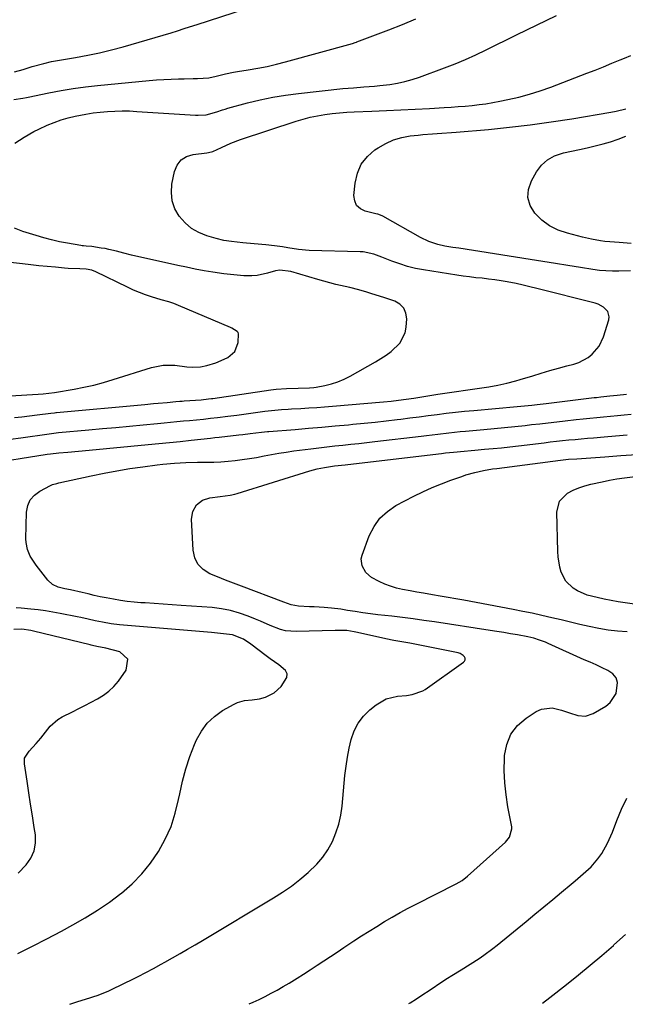
# Model space of a CAD drawing. Units: inches. Extents: x 1916097 to 1921340, y 427217 to 432529.
# Drawn here: x 1920608 to 1920857, y 427227 to 427632 of the extents above; entities that cross this region are included whole.
import ezdxf

# ---------------------------------------------------------------- set-up
doc = ezdxf.new("R2010")
doc.units = ezdxf.units.IN
doc.header["$MEASUREMENT"] = 0
doc.layers.add('7', color=7, linetype='Continuous')
doc.layers.add('8', color=7, linetype='Continuous')

msp = doc.modelspace()

# ---------------------------------------------------------------- linework, layer by layer
at = {"layer": '7', "color": 18}
for points in [[(1920605.35, 427610.1, 1832), (1920608.93, 427611.12, 1832), (1920612.65, 427612.28, 1832), (1920617.4, 427613.58, 1832), (1920620.61, 427614.3, 1832), (1920623.85, 427614.89, 1832), (1920630.54, 427616, 1832), (1920635.48, 427616.91, 1832), (1920640.4, 427617.94, 1832), (1920645.28, 427619.14, 1832), (1920650.14, 427620.46, 1832), (1920669.78, 427626.19, 1832), (1920672.47, 427627, 1832), (1920675.13, 427627.87, 1832), (1920679.13, 427629.19, 1832), (1920680.46, 427629.62, 1832), (1920700.4, 427636.01, 1832)], [(1920605.14, 427598.71, 1834), (1920608.85, 427599.28, 1834), (1920610.33, 427599.57, 1834), (1920611.06, 427599.71, 1834), (1920619.54, 427601.44, 1834), (1920624.52, 427602.37, 1834), (1920629.52, 427603.2, 1834), (1920634.55, 427603.88, 1834), (1920639.59, 427604.45, 1834), (1920660.79, 427606.54, 1834), (1920663.79, 427606.79, 1834), (1920666.79, 427607, 1834), (1920669.79, 427607.12, 1834), (1920672.8, 427607.2, 1834), (1920675.19, 427607.23, 1834), (1920678.81, 427607.32, 1834), (1920680.62, 427607.4, 1834), (1920685.33, 427607.69, 1834), (1920687.06, 427608.02, 1834), (1920687.74, 427608.2, 1834), (1920692.21, 427609.28, 1834), (1920695.45, 427609.93, 1834), (1920697.08, 427610.2, 1834), (1920701.57, 427610.91, 1834), (1920705.44, 427611.59, 1834), (1920709.29, 427612.35, 1834), (1920713.11, 427613.24, 1834), (1920716.91, 427614.22, 1834), (1920744.43, 427621.8, 1834), (1920745.56, 427622.16, 1834), (1920746.01, 427622.33, 1834), (1920746.23, 427622.41, 1834), (1920759.41, 427627.45, 1834), (1920764.97, 427629.63, 1834), (1920770.49, 427631.87, 1834)], [(1920605.53, 427580.79, 1836), (1920609.39, 427583.24, 1836), (1920613.36, 427585.51, 1836), (1920615.4, 427586.54, 1836), (1920618.86, 427588.13, 1836), (1920621.67, 427589.28, 1836), (1920624.52, 427590.31, 1836), (1920627.43, 427591.16, 1836), (1920630.38, 427591.89, 1836), (1920634.71, 427592.75, 1836), (1920637.68, 427593.23, 1836), (1920640.66, 427593.59, 1836), (1920643.66, 427593.85, 1836), (1920646.66, 427594, 1836), (1920649.67, 427594.06, 1836), (1920652.67, 427594.01, 1836), (1920655.68, 427593.87, 1836), (1920679.82, 427592.3, 1836), (1920680.91, 427592.26, 1836), (1920684.18, 427592.46, 1836), (1920688.6, 427593.64, 1836), (1920690.88, 427594.46, 1836), (1920692.04, 427594.82, 1836), (1920693.2, 427595.16, 1836), (1920701.19, 427597.31, 1836), (1920706.37, 427598.59, 1836), (1920711.59, 427599.69, 1836), (1920716.85, 427600.55, 1836), (1920722.15, 427601.24, 1836), (1920740.51, 427603.2, 1836), (1920742.66, 427603.41, 1836), (1920744.82, 427603.6, 1836), (1920749.14, 427603.89, 1836), (1920753.46, 427604.21, 1836), (1920755.62, 427604.43, 1836), (1920759.77, 427604.94, 1836), (1920762.89, 427605.45, 1836), (1920765.98, 427606.1, 1836), (1920769.01, 427606.96, 1836), (1920772.02, 427607.96, 1836), (1920782.25, 427611.76, 1836), (1920786.6, 427613.46, 1836), (1920790.9, 427615.24, 1836), (1920795.14, 427617.16, 1836), (1920799.35, 427619.17, 1836), (1920803.53, 427621.24, 1836), (1920807.72, 427623.3, 1836), (1920811.91, 427625.34, 1836), (1920816.11, 427627.37, 1836), (1920828.37, 427633.27, 1836)], [(1920603.69, 427459.1, 1838), (1920607.93, 427459.65, 1838), (1920619.6, 427461.29, 1838), (1920621.54, 427461.54, 1838), (1920623.48, 427461.75, 1838), (1920635.91, 427462.87, 1838), (1920641.52, 427463.39, 1838), (1920647.13, 427463.9, 1838), (1920652.73, 427464.43, 1838), (1920658.34, 427464.96, 1838), (1920664.22, 427465.51, 1838), (1920666.88, 427465.77, 1838), (1920669.55, 427466.03, 1838), (1920672.21, 427466.29, 1838), (1920674.88, 427466.56, 1838), (1920677.32, 427466.8, 1838), (1920680.21, 427467.08, 1838), (1920683.1, 427467.35, 1838), (1920685.99, 427467.64, 1838), (1920688.88, 427467.96, 1838), (1920693.2, 427468.5, 1838), (1920696.8, 427468.98, 1838), (1920708.36, 427470.58, 1838), (1920709.73, 427470.75, 1838), (1920712.47, 427471.03, 1838), (1920715.22, 427471.24, 1838), (1920717.98, 427471.41, 1838), (1920719.35, 427471.49, 1838), (1920723.15, 427471.7, 1838), (1920726.42, 427471.9, 1838), (1920729.69, 427472.12, 1838), (1920732.96, 427472.36, 1838), (1920736.23, 427472.62, 1838), (1920757.13, 427474.39, 1838), (1920760.26, 427474.69, 1838), (1920763.38, 427475.06, 1838), (1920766.5, 427475.49, 1838), (1920769.6, 427475.96, 1838), (1920779.58, 427477.52, 1838), (1920783.37, 427478.1, 1838), (1920787.16, 427478.67, 1838), (1920790.96, 427479.23, 1838), (1920794.75, 427479.77, 1838), (1920798.58, 427480.31, 1838), (1920800.46, 427480.6, 1838), (1920804.2, 427481.27, 1838), (1920807.91, 427482.1, 1838), (1920811.59, 427483.07, 1838), (1920813.41, 427483.6, 1838), (1920818.55, 427485.17, 1838), (1920822.06, 427486.22, 1838), (1920825.57, 427487.24, 1838), (1920829.1, 427488.21, 1838), (1920832.64, 427489.15, 1838), (1920835.42, 427489.88, 1838), (1920837.49, 427490.58, 1838), (1920841.3, 427492.63, 1838), (1920843.03, 427493.97, 1838), (1920845.84, 427497.26, 1838), (1920847.66, 427501.18, 1838), (1920849.82, 427508.12, 1838), (1920849.98, 427509.32, 1838), (1920849.43, 427511.53, 1838), (1920847.73, 427513.36, 1838), (1920845.5, 427514.62, 1838), (1920844.26, 427515.04, 1838), (1920820.27, 427521.08, 1838), (1920817.43, 427521.76, 1838), (1920814.58, 427522.42, 1838), (1920811.72, 427523.02, 1838), (1920808.09, 427523.73, 1838), (1920805.51, 427524.18, 1838), (1920802.93, 427524.58, 1838), (1920800.34, 427524.91, 1838), (1920797.74, 427525.2, 1838), (1920795.14, 427525.47, 1838), (1920792.54, 427525.77, 1838), (1920789.95, 427526.13, 1838), (1920787.37, 427526.51, 1838), (1920773.68, 427528.67, 1838), (1920770.35, 427529.31, 1838), (1920767.06, 427530.1, 1838), (1920763.83, 427531.11, 1838), (1920760.65, 427532.26, 1838), (1920756.47, 427533.94, 1838), (1920753.22, 427535.1, 1838), (1920748.74, 427536.04, 1838), (1920747.6, 427536.12, 1838), (1920726.65, 427536.69, 1838), (1920722.2, 427537.04, 1838), (1920717.79, 427537.76, 1838), (1920715.59, 427538.15, 1838), (1920712.27, 427538.63, 1838), (1920708.71, 427538.93, 1838), (1920704.03, 427539.33, 1838), (1920699.35, 427539.75, 1838), (1920694.58, 427540.29, 1838), (1920691.46, 427540.81, 1838), (1920688.39, 427541.52, 1838), (1920684.44, 427542.64, 1838), (1920681.17, 427544, 1838), (1920678.15, 427545.73, 1838), (1920675.52, 427548, 1838), (1920673.07, 427550.73, 1838), (1920671.36, 427553.82, 1838), (1920670.21, 427557.03, 1838), (1920669.9, 427560.43, 1838), (1920670.15, 427563.95, 1838), (1920671.2, 427569.11, 1838), (1920672.32, 427571.74, 1838), (1920673.89, 427573.87, 1838), (1920676.15, 427575.25, 1838), (1920678.86, 427576.13, 1838), (1920684.52, 427576.78, 1838), (1920685.24, 427576.88, 1838), (1920686.99, 427577.36, 1838), (1920690.5, 427579.06, 1838), (1920694.38, 427580.79, 1838), (1920698.37, 427582.27, 1838), (1920721.19, 427589.82, 1838), (1920724.09, 427590.7, 1838), (1920727.03, 427591.46, 1838), (1920730, 427592.07, 1838), (1920732.99, 427592.56, 1838), (1920736.01, 427592.93, 1838), (1920739.04, 427593.25, 1838), (1920742.07, 427593.47, 1838), (1920745.11, 427593.65, 1838), (1920752.44, 427593.96, 1838), (1920758.35, 427594.22, 1838), (1920764.26, 427594.5, 1838), (1920770.17, 427594.79, 1838), (1920776.08, 427595.1, 1838), (1920782.16, 427595.43, 1838), (1920785.03, 427595.6, 1838), (1920787.9, 427595.8, 1838), (1920790.76, 427596.03, 1838), (1920793.63, 427596.3, 1838), (1920796.48, 427596.62, 1838), (1920799.33, 427597, 1838), (1920802.16, 427597.48, 1838), (1920804.99, 427598.01, 1838), (1920808.37, 427598.69, 1838), (1920812.84, 427599.72, 1838), (1920817.28, 427600.89, 1838), (1920821.65, 427602.29, 1838), (1920825.98, 427603.82, 1838), (1920840.87, 427609.52, 1838), (1920844.3, 427610.86, 1838), (1920847.73, 427612.22, 1838), (1920851.15, 427613.61, 1838), (1920854.56, 427615.03, 1838), (1920856.37, 427615.8, 1838), (1920858.88, 427616.79, 1838)], [(1920859.03, 427539.49, 1842), (1920854.18, 427539.92, 1842), (1920850.21, 427540.15, 1842), (1920848.24, 427540.39, 1842), (1920846.45, 427540.66, 1842), (1920842.7, 427541.32, 1842), (1920839, 427542.16, 1842), (1920832.88, 427543.72, 1842), (1920829.08, 427545.07, 1842), (1920825.51, 427546.82, 1842), (1920822.32, 427549.18, 1842), (1920819.37, 427551.94, 1842), (1920817.52, 427555.12, 1842), (1920816.53, 427558.38, 1842), (1920816.84, 427561.78, 1842), (1920818.01, 427565.27, 1842), (1920820.15, 427568.97, 1842), (1920822.23, 427571.68, 1842), (1920824.63, 427573.94, 1842), (1920827.52, 427575.52, 1842), (1920831.24, 427576.76, 1842), (1920834.49, 427577.46, 1842), (1920837.74, 427578.17, 1842), (1920840.98, 427578.89, 1842), (1920844.22, 427579.62, 1842), (1920847.47, 427580.45, 1842), (1920850.62, 427581.36, 1842), (1920853.72, 427582.43, 1842), (1920856.8, 427583.6, 1842)], [(1920605.32, 427468.02, 1836), (1920608.45, 427468.3, 1836), (1920611.57, 427468.64, 1836), (1920614.69, 427469.01, 1836), (1920620.35, 427469.72, 1836), (1920621.8, 427469.91, 1836), (1920622.39, 427469.97, 1836), (1920622.68, 427470, 1836), (1920658.94, 427473.33, 1836), (1920662.6, 427473.67, 1836), (1920664.43, 427473.85, 1836), (1920668.17, 427474.2, 1836), (1920671.69, 427474.52, 1836), (1920673.45, 427474.67, 1836), (1920674.33, 427474.73, 1836), (1920675.22, 427474.8, 1836), (1920682.11, 427475.27, 1836), (1920685.15, 427475.58, 1836), (1920686.35, 427475.74, 1836), (1920686.96, 427475.82, 1836), (1920710.81, 427479.32, 1836), (1920712.98, 427479.59, 1836), (1920717.33, 427479.96, 1836), (1920722.02, 427480.09, 1836), (1920726.67, 427480.18, 1836), (1920728.52, 427480.36, 1836), (1920729.44, 427480.5, 1836), (1920733.1, 427481.17, 1836), (1920735.8, 427481.81, 1836), (1920738.43, 427482.62, 1836), (1920740.97, 427483.69, 1836), (1920743.45, 427484.94, 1836), (1920753.94, 427490.89, 1836), (1920756.12, 427492.22, 1836), (1920758.26, 427493.62, 1836), (1920760.31, 427495.14, 1836), (1920763.96, 427498.55, 1836), (1920766.07, 427502.77, 1836), (1920766.52, 427505.18, 1836), (1920766.73, 427508.49, 1836), (1920766.37, 427510.88, 1836), (1920765.52, 427512.95, 1836), (1920763.93, 427514.52, 1836), (1920761.85, 427515.75, 1836), (1920757.67, 427517.17, 1836), (1920755.58, 427517.84, 1836), (1920752.43, 427518.81, 1836), (1920750.34, 427519.46, 1836), (1920746.97, 427520.49, 1836), (1920743.28, 427521.45, 1836), (1920741.42, 427521.88, 1836), (1920737.59, 427522.73, 1836), (1920735.08, 427523.34, 1836), (1920732.59, 427524.02, 1836), (1920730.12, 427524.73, 1836), (1920719.03, 427528.07, 1836), (1920714.52, 427528.58, 1836), (1920712.72, 427528.31, 1836), (1920709.42, 427527.31, 1836), (1920705.19, 427526.38, 1836), (1920703.04, 427526.23, 1836), (1920699.72, 427526.29, 1836), (1920696.97, 427526.49, 1836), (1920694.22, 427526.74, 1836), (1920691.48, 427527.07, 1836), (1920686.96, 427527.75, 1836), (1920683.35, 427528.35, 1836), (1920679.74, 427529.01, 1836), (1920676.15, 427529.73, 1836), (1920672.56, 427530.5, 1836), (1920653.53, 427534.78, 1836), (1920650.41, 427535.52, 1836), (1920647.3, 427536.35, 1836), (1920644.19, 427537.12, 1836), (1920642.61, 427537.42, 1836), (1920641.03, 427537.67, 1836), (1920637.14, 427538.23, 1836), (1920634.89, 427538.45, 1836), (1920633.76, 427538.55, 1836), (1920633.19, 427538.63, 1836), (1920632.63, 427538.71, 1836), (1920627.17, 427539.63, 1836), (1920623.9, 427540.26, 1836), (1920620.65, 427540.97, 1836), (1920617.43, 427541.83, 1836), (1920614.24, 427542.77, 1836), (1920608.83, 427544.5, 1836), (1920605.36, 427545.77, 1836)], [(1920580.38, 427475.55, 1834), (1920615.16, 427477.58, 1834), (1920617.21, 427477.73, 1834), (1920621.77, 427478.24, 1834), (1920621.87, 427478.25, 1834), (1920629.86, 427479.61, 1834), (1920633.93, 427480.39, 1834), (1920637.97, 427481.28, 1834), (1920641.97, 427482.35, 1834), (1920645.94, 427483.53, 1834), (1920661.73, 427488.59, 1834), (1920666.5, 427489.56, 1834), (1920671.38, 427489.46, 1834), (1920676.3, 427488.86, 1834), (1920678.52, 427488.7, 1834), (1920681.83, 427488.86, 1834), (1920684.48, 427489.42, 1834), (1920688.15, 427490.47, 1834), (1920691.67, 427491.93, 1834), (1920693.1, 427492.62, 1834), (1920696.04, 427495.15, 1834), (1920697.34, 427498.81, 1834), (1920697.53, 427502.4, 1834), (1920697.35, 427502.94, 1834), (1920697, 427503.38, 1834), (1920694.77, 427504.67, 1834), (1920694.17, 427504.95, 1834), (1920672.85, 427514.09, 1834), (1920670.87, 427514.86, 1834), (1920668.85, 427515.49, 1834), (1920665.78, 427516.38, 1834), (1920661.73, 427517.61, 1834), (1920659.22, 427518.45, 1834), (1920656.74, 427519.36, 1834), (1920654.31, 427520.39, 1834), (1920651.91, 427521.5, 1834), (1920638.81, 427527.91, 1834), (1920637.18, 427528.53, 1834), (1920634.9, 427528.94, 1834), (1920632.29, 427529.05, 1834), (1920627.5, 427529.31, 1834), (1920625.91, 427529.43, 1834), (1920622.27, 427529.73, 1834), (1920618.86, 427530.03, 1834), (1920615.45, 427530.36, 1834), (1920612.05, 427530.73, 1834), (1920608.65, 427531.13, 1834), (1920603.69, 427531.75, 1834)], [(1920628.21, 427226.67, 1842), (1920631.49, 427227.77, 1842), (1920636.43, 427229.32, 1842), (1920637.56, 427229.68, 1842), (1920639.8, 427230.44, 1842), (1920644.19, 427232.19, 1842), (1920645.26, 427232.7, 1842), (1920654.61, 427237.33, 1842), (1920656.21, 427238.13, 1842), (1920659.38, 427239.75, 1842), (1920662.54, 427241.42, 1842), (1920665.68, 427243.12, 1842), (1920667.24, 427243.99, 1842), (1920670.36, 427245.74, 1842), (1920673.47, 427247.5, 1842), (1920676.56, 427249.28, 1842), (1920679.65, 427251.09, 1842), (1920682.72, 427252.91, 1842), (1920711.95, 427270.44, 1842), (1920715.68, 427272.81, 1842), (1920719.31, 427275.31, 1842), (1920722.8, 427278, 1842), (1920726.2, 427280.82, 1842), (1920729.77, 427284.26, 1842), (1920732.22, 427287.12, 1842), (1920734.3, 427290.26, 1842), (1920736.13, 427293.59, 1842), (1920737.57, 427297.12, 1842), (1920738.76, 427300.72, 1842), (1920739.57, 427304.42, 1842), (1920740.13, 427308.19, 1842), (1920741.33, 427320.82, 1842), (1920741.78, 427324.56, 1842), (1920742.34, 427328.28, 1842), (1920743.07, 427331.96, 1842), (1920743.92, 427335.63, 1842), (1920745.17, 427339.09, 1842), (1920746.8, 427342.3, 1842), (1920749.01, 427345.15, 1842), (1920751.59, 427347.76, 1842), (1920754.12, 427349.86, 1842), (1920758.24, 427352.32, 1842), (1920762.91, 427353.38, 1842), (1920766.7, 427353.67, 1842), (1920769, 427354.02, 1842), (1920773.35, 427355.53, 1842), (1920774.33, 427356.15, 1842), (1920790.08, 427367.3, 1842), (1920790.51, 427367.81, 1842), (1920790.75, 427368.36, 1842), (1920790.7, 427368.95, 1842), (1920790.47, 427369.57, 1842), (1920789.95, 427370.16, 1842), (1920788.69, 427370.98, 1842), (1920787.94, 427371.22, 1842), (1920771.39, 427374.48, 1842), (1920768.07, 427375.11, 1842), (1920764.74, 427375.7, 1842), (1920761.41, 427376.31, 1842), (1920758.09, 427377, 1842), (1920746.5, 427379.53, 1842), (1920745.04, 427379.84, 1842), (1920742.09, 427380.34, 1842), (1920739.7, 427380.43, 1842), (1920738.1, 427380.42, 1842), (1920737.31, 427380.4, 1842), (1920721.2, 427379.92, 1842), (1920716.84, 427380.27, 1842), (1920714.74, 427380.82, 1842), (1920710.62, 427382.42, 1842), (1920706.53, 427384.16, 1842), (1920704.48, 427385.02, 1842), (1920701.47, 427386.28, 1842), (1920697.88, 427387.58, 1842), (1920694.22, 427388.64, 1842), (1920690.48, 427389.34, 1842), (1920686.68, 427389.79, 1842), (1920673.98, 427390.67, 1842), (1920670.28, 427390.93, 1842), (1920666.57, 427391.19, 1842), (1920662.87, 427391.44, 1842), (1920659.16, 427391.7, 1842), (1920657.41, 427391.82, 1842), (1920654.58, 427392.06, 1842), (1920651.77, 427392.36, 1842), (1920648.96, 427392.75, 1842), (1920646.17, 427393.2, 1842), (1920643.07, 427393.78, 1842), (1920640.6, 427394.28, 1842), (1920638.15, 427394.83, 1842), (1920635.71, 427395.42, 1842), (1920633.2, 427396.04, 1842), (1920628.42, 427397.06, 1842), (1920626.02, 427397.54, 1842), (1920623.4, 427398.19, 1842), (1920621.04, 427399.26, 1842), (1920619.15, 427401.02, 1842), (1920614.31, 427407.24, 1842), (1920613.43, 427408.46, 1842), (1920611.88, 427411.01, 1842), (1920610.7, 427413.75, 1842), (1920610.12, 427416.62, 1842), (1920610.06, 427418.11, 1842), (1920610.35, 427429.04, 1842), (1920610.88, 427431.73, 1842), (1920611.88, 427434.12, 1842), (1920613.59, 427436.07, 1842), (1920615.78, 427437.72, 1842), (1920620.25, 427440.05, 1842), (1920621.06, 427440.4, 1842), (1920622.78, 427440.85, 1842), (1920623.65, 427441.04, 1842), (1920636.94, 427443.99, 1842), (1920642.21, 427445.08, 1842), (1920647.48, 427446.08, 1842), (1920652.79, 427446.95, 1842), (1920658.11, 427447.73, 1842), (1920664.03, 427448.52, 1842), (1920666.4, 427448.81, 1842), (1920671.16, 427449.25, 1842), (1920675.92, 427449.51, 1842), (1920680.7, 427449.62, 1842), (1920684.4, 427449.62, 1842), (1920687.35, 427449.66, 1842), (1920690.29, 427449.77, 1842), (1920693.22, 427449.99, 1842), (1920696.15, 427450.28, 1842), (1920699.07, 427450.66, 1842), (1920701.99, 427451.08, 1842), (1920704.89, 427451.58, 1842), (1920708.07, 427452.19, 1842), (1920711.11, 427452.77, 1842), (1920714.15, 427453.31, 1842), (1920717.2, 427453.78, 1842), (1920720.27, 427454.21, 1842), (1920727.27, 427455.12, 1842), (1920730.56, 427455.53, 1842), (1920733.85, 427455.92, 1842), (1920737.15, 427456.28, 1842), (1920740.44, 427456.62, 1842), (1920743.74, 427456.95, 1842), (1920747.04, 427457.3, 1842), (1920750.34, 427457.67, 1842), (1920753.63, 427458.05, 1842), (1920772.63, 427460.33, 1842), (1920774.92, 427460.6, 1842), (1920779.5, 427461.16, 1842), (1920784.08, 427461.71, 1842), (1920788.67, 427462.2, 1842), (1920790.97, 427462.42, 1842), (1920798.47, 427463.09, 1842), (1920802.71, 427463.47, 1842), (1920806.96, 427463.84, 1842), (1920811.2, 427464.25, 1842), (1920815.43, 427464.72, 1842), (1920818.09, 427465.03, 1842), (1920821.53, 427465.43, 1842), (1920824.97, 427465.83, 1842), (1920828.42, 427466.22, 1842), (1920831.86, 427466.61, 1842), (1920836.42, 427467.11, 1842), (1920839.24, 427467.41, 1842), (1920842.06, 427467.7, 1842), (1920844.89, 427467.98, 1842), (1920847.71, 427468.24, 1842), (1920850.54, 427468.5, 1842), (1920853.37, 427468.76, 1842), (1920856.19, 427469.04, 1842), (1920859.02, 427469.32, 1842)], [(1920701.94, 427226.84, 1844), (1920703.5, 427227.52, 1844), (1920706.03, 427228.7, 1844), (1920708.54, 427229.93, 1844), (1920711.02, 427231.22, 1844), (1920713.48, 427232.55, 1844), (1920715.9, 427233.95, 1844), (1920718.3, 427235.39, 1844), (1920721.6, 427237.44, 1844), (1920724.28, 427239.12, 1844), (1920726.94, 427240.83, 1844), (1920729.83, 427242.71, 1844), (1920732.6, 427244.53, 1844), (1920735.36, 427246.34, 1844), (1920738.12, 427248.16, 1844), (1920740.88, 427249.99, 1844), (1920745.02, 427252.73, 1844), (1920748.13, 427254.76, 1844), (1920751.26, 427256.76, 1844), (1920754.42, 427258.73, 1844), (1920757.59, 427260.67, 1844), (1920760.79, 427262.55, 1844), (1920764.02, 427264.39, 1844), (1920767.29, 427266.15, 1844), (1920770.59, 427267.86, 1844), (1920787.12, 427276.22, 1844), (1920789.55, 427277.61, 1844), (1920791.78, 427279.32, 1844), (1920807.32, 427293.36, 1844), (1920807.95, 427294.01, 1844), (1920809.02, 427295.44, 1844), (1920809.99, 427298.79, 1844), (1920809.9, 427299.67, 1844), (1920808.35, 427307.82, 1844), (1920807.58, 427312.8, 1844), (1920807.04, 427317.8, 1844), (1920806.87, 427322.83, 1844), (1920806.94, 427327.87, 1844), (1920806.99, 427328.97, 1844), (1920807.9, 427333.57, 1844), (1920809.56, 427337.74, 1844), (1920812.32, 427341.28, 1844), (1920815.82, 427344.4, 1844), (1920819.94, 427347.09, 1844), (1920822.1, 427348.1, 1844), (1920826.6, 427348.64, 1844), (1920830.44, 427347.64, 1844), (1920833.73, 427346.53, 1844), (1920837.05, 427345.49, 1844), (1920840.29, 427345.22, 1844), (1920843.38, 427346.26, 1844), (1920848.58, 427349.33, 1844), (1920850.43, 427350.79, 1844), (1920852.95, 427354.53, 1844), (1920853.48, 427359, 1844), (1920852.88, 427360.95, 1844), (1920851.57, 427362.52, 1844), (1920849.5, 427363.98, 1844), (1920847.07, 427365.09, 1844), (1920844.65, 427366.2, 1844), (1920842.22, 427367.3, 1844), (1920839.78, 427368.39, 1844), (1920824.92, 427375.03, 1844), (1920823.76, 427375.52, 1844), (1920821.41, 427376.42, 1844), (1920819.02, 427377.18, 1844), (1920816.58, 427377.78, 1844), (1920812.23, 427378.56, 1844), (1920809.43, 427379.04, 1844), (1920806.63, 427379.51, 1844), (1920803.82, 427379.96, 1844), (1920801.02, 427380.4, 1844), (1920778.18, 427383.89, 1844), (1920773.78, 427384.53, 1844), (1920769.39, 427385.14, 1844), (1920764.98, 427385.69, 1844), (1920760.58, 427386.21, 1844), (1920754.89, 427386.84, 1844), (1920751.76, 427387.22, 1844), (1920748.63, 427387.66, 1844), (1920745.51, 427388.15, 1844), (1920742.4, 427388.67, 1844), (1920739.65, 427389.1, 1844), (1920735.72, 427389.57, 1844), (1920732.73, 427389.8, 1844), (1920728.69, 427390.05, 1844), (1920726.67, 427390.15, 1844), (1920722.17, 427390.35, 1844), (1920719.13, 427390.93, 1844), (1920716.19, 427391.98, 1844), (1920698.81, 427398.56, 1844), (1920695.52, 427399.82, 1844), (1920692.23, 427401.1, 1844), (1920688.95, 427402.41, 1844), (1920685.68, 427403.73, 1844), (1920682.97, 427405.46, 1844), (1920680.83, 427407.6, 1844), (1920679.55, 427410.33, 1844), (1920678.83, 427413.46, 1844), (1920678.25, 427426.13, 1844), (1920678.7, 427429.26, 1844), (1920680.27, 427432.01, 1844), (1920682.74, 427433.99, 1844), (1920685.77, 427434.94, 1844), (1920690.05, 427435.46, 1844), (1920694.08, 427436, 1844), (1920696.06, 427436.44, 1844), (1920697.04, 427436.71, 1844), (1920726.91, 427445.99, 1844), (1920729.87, 427446.8, 1844), (1920732.88, 427447.43, 1844), (1920737.01, 427448.07, 1844), (1920741.43, 427448.55, 1844), (1920742.53, 427448.67, 1844), (1920781.06, 427453.21, 1844), (1920782.7, 427453.4, 1844), (1920785.99, 427453.77, 1844), (1920790.36, 427454.17, 1844), (1920793.27, 427454.43, 1844), (1920794.73, 427454.55, 1844), (1920798.77, 427454.9, 1844), (1920802.24, 427455.22, 1844), (1920805.72, 427455.56, 1844), (1920809.19, 427455.94, 1844), (1920812.65, 427456.34, 1844), (1920823.22, 427457.61, 1844), (1920825.76, 427457.91, 1844), (1920828.31, 427458.2, 1844), (1920830.85, 427458.47, 1844), (1920833.4, 427458.74, 1844), (1920835.95, 427458.99, 1844), (1920838.5, 427459.23, 1844), (1920841.05, 427459.46, 1844), (1920843.6, 427459.67, 1844), (1920847.93, 427460.02, 1844), (1920852.64, 427460.4, 1844), (1920857.36, 427460.81, 1844)], [(1920857.44, 427379.79, 1846), (1920853.5, 427380.07, 1846), (1920849.58, 427380.5, 1846), (1920845.69, 427381.16, 1846), (1920841.82, 427381.98, 1846), (1920837.96, 427382.91, 1846), (1920834.11, 427383.83, 1846), (1920830.25, 427384.75, 1846), (1920826.4, 427385.66, 1846), (1920822.33, 427386.59, 1846), (1920818.39, 427387.45, 1846), (1920814.44, 427388.26, 1846), (1920810.48, 427389.04, 1846), (1920790.21, 427392.86, 1846), (1920786.99, 427393.45, 1846), (1920783.76, 427394.02, 1846), (1920780.53, 427394.56, 1846), (1920777.3, 427395.08, 1846), (1920773.56, 427395.68, 1846), (1920770.84, 427396.14, 1846), (1920768.12, 427396.64, 1846), (1920765.05, 427397.23, 1846), (1920762.55, 427397.84, 1846), (1920760.09, 427398.56, 1846), (1920757.69, 427399.48, 1846), (1920755.33, 427400.51, 1846), (1920752.25, 427402.17, 1846), (1920749.92, 427404.27, 1846), (1920748.33, 427406.96, 1846), (1920748.04, 427409.88, 1846), (1920748.37, 427411.38, 1846), (1920751.34, 427419.32, 1846), (1920753.28, 427423.14, 1846), (1920755.67, 427426.55, 1846), (1920758.76, 427429.35, 1846), (1920762.3, 427431.75, 1846), (1920769.59, 427435.58, 1846), (1920773.34, 427437.44, 1846), (1920777.14, 427439.19, 1846), (1920781.01, 427440.76, 1846), (1920784.93, 427442.23, 1846), (1920789.34, 427443.76, 1846), (1920791.1, 427444.34, 1846), (1920794.68, 427445.35, 1846), (1920798.3, 427446.16, 1846), (1920801.97, 427446.8, 1846), (1920803.81, 427447.06, 1846), (1920829.95, 427450.4, 1846), (1920833.31, 427450.77, 1846), (1920836.67, 427451.04, 1846), (1920848.19, 427451.82, 1846), (1920854.79, 427452.28, 1846), (1920861.39, 427452.77, 1846)], [(1920861.33, 427391.04, 1848), (1920856.63, 427391.73, 1848), (1920853.73, 427392.17, 1848), (1920850.84, 427392.68, 1848), (1920847.97, 427393.25, 1848), (1920845.1, 427393.89, 1848), (1920840.99, 427394.97, 1848), (1920837.03, 427396.69, 1848), (1920835.13, 427397.82, 1848), (1920832.11, 427400.69, 1848), (1920830.22, 427404.4, 1848), (1920829.66, 427406.49, 1848), (1920828.96, 427410.74, 1848), (1920828.82, 427412.9, 1848), (1920828.45, 427429.03, 1848), (1920829.58, 427433.54, 1848), (1920832.84, 427436.84, 1848), (1920835.14, 427438.03, 1848), (1920837.5, 427439.07, 1848), (1920839.94, 427439.88, 1848), (1920842.44, 427440.54, 1848), (1920847.07, 427441.53, 1848), (1920850.13, 427442.15, 1848), (1920853.2, 427442.7, 1848), (1920856.29, 427443.17, 1848), (1920860.66, 427443.74, 1848)], [(1920606.88, 427280.62, 1838), (1920610.17, 427283.99, 1838), (1920612.11, 427286.78, 1838), (1920613.49, 427289.74, 1838), (1920614.01, 427292.97, 1838), (1920613.96, 427296.37, 1838), (1920613.49, 427299.41, 1838), (1920612.74, 427304.17, 1838), (1920612, 427308.93, 1838), (1920611.27, 427313.69, 1838), (1920610.53, 427318.45, 1838), (1920609.43, 427325.57, 1838), (1920609.55, 427327.84, 1838), (1920611.35, 427330.8, 1838), (1920614.24, 427333.92, 1838), (1920616.28, 427336.16, 1838), (1920618.12, 427338.56, 1838), (1920620.1, 427341.11, 1838), (1920623.18, 427343.77, 1838), (1920624.96, 427344.83, 1838), (1920629.19, 427346.95, 1838), (1920631.78, 427348.26, 1838), (1920634.37, 427349.57, 1838), (1920636.96, 427350.9, 1838), (1920639.53, 427352.24, 1838), (1920641.98, 427353.73, 1838), (1920644.25, 427355.43, 1838), (1920646.27, 427357.42, 1838), (1920648.12, 427359.61, 1838), (1920651.38, 427364.07, 1838), (1920652.03, 427368.56, 1838), (1920648.68, 427371.62, 1838), (1920642.89, 427373.11, 1838), (1920642.33, 427373.24, 1838), (1920639.97, 427373.69, 1838), (1920637.96, 427374.13, 1838), (1920636.97, 427374.38, 1838), (1920636.47, 427374.5, 1838), (1920613.17, 427380.09, 1838), (1920612.16, 427380.32, 1838), (1920608.33, 427380.94, 1838), (1920605.08, 427380.84, 1838)], [(1920767.58, 427227, 1846), (1920768.11, 427227.3, 1846), (1920770.77, 427228.95, 1846), (1920773.39, 427230.65, 1846), (1920776, 427232.38, 1846), (1920781.61, 427236.16, 1846), (1920783.45, 427237.37, 1846), (1920785.3, 427238.55, 1846), (1920789.07, 427240.83, 1846), (1920792.83, 427243.11, 1846), (1920796.52, 427245.51, 1846), (1920798.51, 427246.88, 1846), (1920802.15, 427249.59, 1846), (1920803.93, 427251.01, 1846), (1920815.81, 427260.79, 1846), (1920819.47, 427263.8, 1846), (1920823.12, 427266.81, 1846), (1920826.77, 427269.83, 1846), (1920830.43, 427272.84, 1846), (1920834.36, 427276.1, 1846), (1920836.04, 427277.49, 1846), (1920839.36, 427280.32, 1846), (1920842.57, 427283.25, 1846), (1920845.4, 427286.52, 1846), (1920846.94, 427288.73, 1846), (1920849.36, 427292.94, 1846), (1920851.31, 427297.4, 1846), (1920853.12, 427302.25, 1846), (1920855.06, 427306.88, 1846), (1920857.22, 427311.38, 1846)], [(1920822.64, 427227.13, 1848), (1920825.63, 427229.44, 1848), (1920832.44, 427234.82, 1848), (1920837.33, 427238.76, 1848), (1920842.19, 427242.74, 1848), (1920846.99, 427246.8, 1848), (1920851.74, 427250.91, 1848), (1920851.93, 427251.07, 1848), (1920856.66, 427255.39, 1848)]]:
    msp.add_polyline3d(points, dxfattribs=at)
at = {"layer": '8', "color": 18}
for points in [[(1920858.81, 427528.32, 1840), (1920854, 427528.16, 1840), (1920851.31, 427528.15, 1840), (1920848.64, 427528.24, 1840), (1920845.97, 427528.48, 1840), (1920843.3, 427528.84, 1840), (1920838.24, 427529.66, 1840), (1920833.05, 427530.5, 1840), (1920827.86, 427531.33, 1840), (1920822.67, 427532.15, 1840), (1920817.48, 427532.97, 1840), (1920788.2, 427537.57, 1840), (1920785.73, 427537.91, 1840), (1920782.44, 427538.39, 1840), (1920779.48, 427539.12, 1840), (1920775.82, 427540.32, 1840), (1920772.35, 427541.99, 1840), (1920756.93, 427550.73, 1840), (1920756.59, 427550.91, 1840), (1920754.8, 427551.52, 1840), (1920754.07, 427551.71, 1840), (1920749.67, 427552.78, 1840), (1920747.66, 427553.8, 1840), (1920746.13, 427555.17, 1840), (1920745.34, 427557.06, 1840), (1920745.03, 427559.29, 1840), (1920745.51, 427564.4, 1840), (1920746.47, 427568.45, 1840), (1920748.05, 427572.13, 1840), (1920750.55, 427575.27, 1840), (1920753.66, 427578.03, 1840), (1920754.97, 427578.9, 1840), (1920758.07, 427580.66, 1840), (1920761.28, 427582.1, 1840), (1920764.66, 427583.07, 1840), (1920768.16, 427583.73, 1840), (1920771.42, 427584.11, 1840), (1920773.38, 427584.32, 1840), (1920777.29, 427584.64, 1840), (1920781.22, 427584.86, 1840), (1920785.14, 427585.13, 1840), (1920787.09, 427585.29, 1840), (1920800.38, 427586.46, 1840), (1920808.97, 427587.31, 1840), (1920817.54, 427588.31, 1840), (1920826.09, 427589.5, 1840), (1920834.61, 427590.84, 1840), (1920850.75, 427593.55, 1840), (1920852.82, 427593.94, 1840), (1920856.9, 427594.93, 1840)], [(1920593.06, 427448.83, 1840), (1920618.85, 427452.83, 1840), (1920620.21, 427453.03, 1840), (1920623.61, 427453.44, 1840), (1920627.31, 427453.76, 1840), (1920631.7, 427454.15, 1840), (1920636.08, 427454.55, 1840), (1920660.3, 427456.84, 1840), (1920664.73, 427457.27, 1840), (1920669.16, 427457.71, 1840), (1920673.59, 427458.17, 1840), (1920678.01, 427458.65, 1840), (1920685.96, 427459.51, 1840), (1920687.77, 427459.71, 1840), (1920689.59, 427459.91, 1840), (1920697.67, 427460.83, 1840), (1920699.24, 427461.01, 1840), (1920702.36, 427461.38, 1840), (1920707.05, 427461.95, 1840), (1920709.47, 427462.17, 1840), (1920709.95, 427462.21, 1840), (1920720.8, 427463.1, 1840), (1920726.29, 427463.56, 1840), (1920731.77, 427464.03, 1840), (1920737.25, 427464.52, 1840), (1920742.74, 427465.01, 1840), (1920744.62, 427465.18, 1840), (1920749.16, 427465.62, 1840), (1920753.69, 427466.09, 1840), (1920758.22, 427466.6, 1840), (1920762.75, 427467.14, 1840), (1920764.31, 427467.33, 1840), (1920768.05, 427467.8, 1840), (1920771.8, 427468.27, 1840), (1920775.54, 427468.75, 1840), (1920779.28, 427469.24, 1840), (1920783.02, 427469.72, 1840), (1920786.77, 427470.16, 1840), (1920790.52, 427470.55, 1840), (1920794.27, 427470.91, 1840), (1920812.11, 427472.52, 1840), (1920815.16, 427472.79, 1840), (1920818.2, 427473.1, 1840), (1920820.39, 427473.36, 1840), (1920824.1, 427473.79, 1840), (1920843.86, 427476.14, 1840), (1920844.77, 427476.25, 1840), (1920846.61, 427476.45, 1840), (1920850.3, 427476.82, 1840), (1920853.28, 427477.13, 1840), (1920857.17, 427477.58, 1840)], [(1920606.75, 427247.54, 1840), (1920612.76, 427250.57, 1840), (1920618.73, 427253.66, 1840), (1920624.69, 427256.8, 1840), (1920629.34, 427259.29, 1840), (1920634.5, 427262.23, 1840), (1920639.54, 427265.34, 1840), (1920644.42, 427268.71, 1840), (1920649.18, 427272.25, 1840), (1920649.37, 427272.4, 1840), (1920653.72, 427276.21, 1840), (1920657.77, 427280.29, 1840), (1920661.37, 427284.77, 1840), (1920664.67, 427289.52, 1840), (1920667.42, 427294.6, 1840), (1920669.78, 427299.83, 1840), (1920671.54, 427305.29, 1840), (1920672.9, 427310.9, 1840), (1920673.34, 427313.25, 1840), (1920674.47, 427318.42, 1840), (1920675.82, 427323.53, 1840), (1920677.51, 427328.54, 1840), (1920679.42, 427333.48, 1840), (1920680.24, 427335.4, 1840), (1920682.24, 427339.04, 1840), (1920684.63, 427342.32, 1840), (1920687.63, 427345.06, 1840), (1920691.01, 427347.46, 1840), (1920695.72, 427350.12, 1840), (1920697.11, 427350.77, 1840), (1920700.04, 427351.58, 1840), (1920703.13, 427351.83, 1840), (1920706.19, 427352.32, 1840), (1920708.62, 427352.98, 1840), (1920712.17, 427354.69, 1840), (1920715.05, 427357.38, 1840), (1920717.39, 427361.08, 1840), (1920717.52, 427362.55, 1840), (1920716.92, 427363.89, 1840), (1920714.06, 427366.32, 1840), (1920710.6, 427368.74, 1840), (1920708.9, 427369.99, 1840), (1920702.62, 427374.71, 1840), (1920699.55, 427376.77, 1840), (1920695.06, 427378.64, 1840), (1920691.36, 427379.08, 1840), (1920686.41, 427379.55, 1840), (1920681.45, 427379.99, 1840), (1920650.21, 427382.59, 1840), (1920648.51, 427382.75, 1840), (1920645.1, 427383.17, 1840), (1920641.52, 427383.76, 1840), (1920638.56, 427384.36, 1840), (1920635.62, 427385.06, 1840), (1920632.66, 427385.72, 1840), (1920631.18, 427386.03, 1840), (1920624.21, 427387.43, 1840), (1920621.21, 427387.98, 1840), (1920618.2, 427388.47, 1840), (1920615.18, 427388.87, 1840), (1920612.15, 427389.2, 1840), (1920608.11, 427389.55, 1840), (1920606.08, 427389.67, 1840)]]:
    msp.add_polyline3d(points, dxfattribs=at)

doc.saveas('drawing.dxf')
